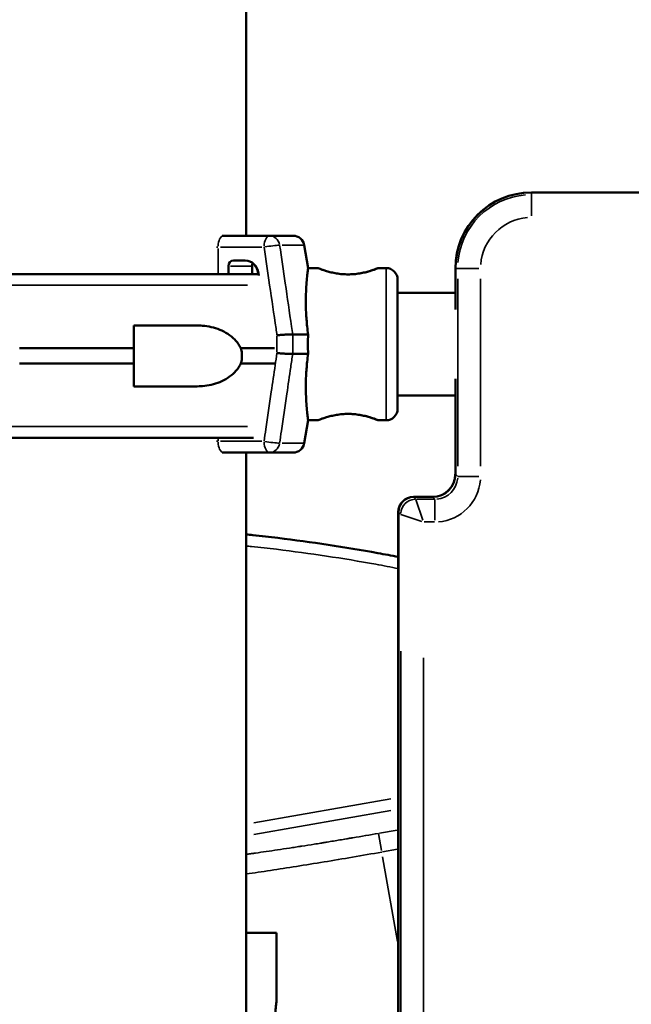
# Model space of a CAD drawing. Units: millimetres. Extents: x -225 to 11253, y -52 to 10158.
# Drawn here: x 2839 to 3000, y 7786 to 8045 of the extents above; entities that cross this region are included whole.
import ezdxf

# ---------------------------------------------------------------- set-up
doc = ezdxf.new("R2010")
doc.units = ezdxf.units.MM
doc.header["$LTSCALE"] = 25
doc.layers.add('MD_Visible', color=7, linetype='Continuous', lineweight=50)
doc.layers.add('MD_Visible Narrow', color=7, linetype='Continuous', lineweight=35)
doc.dimstyles.new('DİLARA 5', dxfattribs={"dimtxt": 250, "dimasz": 100, "dimexe": 0, "dimexo": 100, "dimgap": 50, "dimtad": 2, "dimdec": 0, "dimlfac": 0.1, "dimrnd": 5, "dimtxsty": 'Standard', "dimcen": 0, "dimse1": 1, "dimse2": 1, "dimclrd": 256, "dimadec": 0, "dimazin": 0, "dimtfac": 1, "dimtdec": 0, "dimtix": 1, "dimtmove": 0, "dimatfit": 3, "dimfxl": 1, "dimarcsym": 0})

# ---------------------------------------------------------------- blocks, each defined once
blk = doc.blocks.new('CustomObjectsInViewport4_0')
at = {"layer": 'MD_Visible', "extrusion": (0, 1, 0)}
for p, q in [((2898.38, 7988.42), (2898.38, 8989.06)), ((3733.39, 7999.78), (2973.39, 7999.78)), ((2904.52, 7988.42), (2892.41, 7988.42)), ((2904.52, 7988.42), (2910.69, 7988.42)), ((2913.65, 7985.92), (2914.65, 7979.92)), ((2898.15, 7981.92), (2895.01, 7981.92)), ((2901.66, 7978.33), (2797.23, 7978.33)), ((2893.69, 7980.42), (2893.69, 7978.33)), ((2899.93, 7980.42), (2899.93, 7978.33)), ((2901.58, 7978.33), (2901.54, 7978.58)), ((2901.62, 7978.58), (2901.71, 7977.96)), ((2914.65, 7979.92), (2917.2, 7979.92)), ((2933.2, 7979.92), (2933.12, 7979.92)), ((2933.2, 7979.92), (2935.2, 7979.92)), ((2953.39, 7969.01), (2953.39, 7979.78)), ((2953.42, 7969.01), (2953.42, 7979.82)), ((2938.2, 7942.92), (2938.2, 7976.92)), ((2938.2, 7973.42), (2953.39, 7973.42)), ((2868.8, 7964.83), (2885.04, 7964.83)), ((2910.61, 7962.5), (2914.67, 7962.5)), ((2868.8, 7958.83), (2838.8, 7958.83)), ((2868.8, 7958.83), (2868.8, 7954.83)), ((2897, 7958.83), (2905.82, 7958.83)), ((2868.8, 7954.83), (2838.8, 7954.83)), ((2897, 7954.83), (2905.82, 7954.83)), ((2910.61, 7957.34), (2914.67, 7957.34)), ((2953.39, 7925.77), (2953.39, 7950.84)), ((2953.42, 7925.77), (2953.42, 7950.84)), ((2885.04, 7948.83), (2868.8, 7948.83)), ((2938.2, 7946.42), (2953.39, 7946.42)), ((2913.65, 7933.93), (2914.65, 7939.92)), ((2914.65, 7939.92), (2917.2, 7939.92)), ((2933.2, 7939.92), (2933.12, 7939.92)), ((2933.2, 7939.92), (2935.2, 7939.92)), ((2900.33, 7935.33), (2797.23, 7935.33)), ((2892.41, 7931.42), (2904.52, 7931.42)), ((2898.38, 7116.28), (2898.38, 7931.42)), ((2904.52, 7931.42), (2910.69, 7931.42)), ((2942.38, 7919.78), (2942.42, 7919.78)), ((2942.42, 7919.78), (2947.39, 7919.78)), ((2947.39, 7919.78), (2947.43, 7919.78)), ((2938.39, 7196.27), (2938.39, 7915.78)), ((2938.42, 7196.35), (2938.42, 7915.78)), ((2898.38, 7805.28), (2906.38, 7805.28)), ((2906.38, 7805.28), (2906.38, 7787.28))]:
    blk.add_line(p, q, dxfattribs=at)
at = {"layer": 'MD_Visible'}
for centre, radius in [((2973.39, 7979.78), 20), ((2973.39, 7979.82), 19.96)]:
    blk.add_arc(centre, radius, 90, 180, dxfattribs=at)
at = {"layer": 'MD_Visible', "extrusion": (1.22465e-16, 0, -1)}
for centre, radius, start, end in [((-2892.41, 7985.42), 3, 83.7704, 90), ((-2910.69, 7985.42), 3, 90, 170.5377), ((-2901.43, 7980.42), 1.5, 0, 31.6281), ((-2935.2, 7976.92), 3, 90, 180), ((-2935.2, 7942.92), 3, 180, 270), ((-2910.69, 7934.42), 3, 189.4623, 270), ((-2892.41, 7934.42), 3, 270, 276.2296)]:
    blk.add_arc(centre, radius, start, end, dxfattribs=at)
at = {"layer": 'MD_Visible'}
for centre, major_axis, ratio, start_param, end_param in [((2895.01, 7980.42), (0, 1.5), 0.878817, 0, 1.570796), ((2898.07, 7977.92), (0, 4), 0.878817, -1.405648, -0.625366), ((2947.38, 7925.79), (-4.25, 4.25), 0.997265, 2.357564, 3.925621), ((2947.41, 7925.79), (4.25, -4.25), 0.997265, 5.499157, 7.067214), ((2942.39, 7915.77), (-2.84, 2.84), 0.997265, 5.499157, 7.067214), ((2942.43, 7915.77), (2.84, -2.84), 0.997265, 2.357564, 3.925621)]:
    blk.add_ellipse(centre, major_axis=major_axis, ratio=ratio, start_param=start_param, end_param=end_param, dxfattribs=at)
at = {"layer": 'MD_Visible', "extrusion": (1.22465e-16, 0, -1)}
blk.add_ellipse((2898.15, 7977.92), major_axis=(0, 4), ratio=0.878817, start_param=0, end_param=1.405648, dxfattribs=at)
at = {"layer": 'MD_Visible'}
for points, knots in [([(2914.67, 7962.5), (2914.57, 7963.18), (2914.49, 7963.87), (2914.29, 7965.79), (2914.2, 7967.02), (2914.09, 7969.37), (2914.07, 7970.5), (2914.08, 7972.57), (2914.11, 7973.53), (2914.19, 7975.21), (2914.25, 7976), (2914.36, 7977.4), (2914.42, 7978), (2914.53, 7978.96), (2914.58, 7979.33), (2914.64, 7979.81), (2914.65, 7979.92), (2914.65, 7979.92)], [11.486109, 11.486109, 11.486109, 11.486109, 13.511369, 13.511369, 17.162146, 17.162146, 20.812922, 20.812922, 24.463699, 24.463699, 28.124525, 28.124525, 31.785351, 31.785351, 35.446177, 35.446177, 39.047842, 39.047842, 39.047842, 39.047842]), ([(2925.2, 7978.25), (2924.69, 7978.25), (2924.17, 7978.28), (2923.13, 7978.36), (2922.61, 7978.43), (2921.63, 7978.59), (2921.16, 7978.69), (2920.29, 7978.89), (2919.89, 7979), (2919.19, 7979.21), (2918.86, 7979.32), (2918.27, 7979.52), (2918.02, 7979.61), (2917.61, 7979.76), (2917.45, 7979.82), (2917.25, 7979.9), (2917.2, 7979.92), (2917.2, 7979.92)], [0, 0, 0, 0, 1.526231, 1.526231, 3.052461, 3.052461, 4.578692, 4.578692, 6.104923, 6.104923, 7.629609, 7.629609, 9.154296, 9.154296, 10.678983, 10.678983, 12.203669, 12.203669, 12.203669, 12.203669]), ([(2925.16, 7978.25), (2925.66, 7978.25), (2926.17, 7978.28), (2927.19, 7978.36), (2927.7, 7978.43), (2928.69, 7978.59), (2929.16, 7978.69), (2930.03, 7978.89), (2930.42, 7979), (2931.13, 7979.21), (2931.46, 7979.32), (2932.04, 7979.52), (2932.3, 7979.61), (2932.71, 7979.76), (2932.86, 7979.82), (2933.07, 7979.9), (2933.12, 7979.92), (2933.12, 7979.92)], [24.447308, 24.447308, 24.447308, 24.447308, 25.933569, 25.933569, 27.4598, 27.4598, 28.986031, 28.986031, 30.512261, 30.512261, 32.036948, 32.036948, 33.561635, 33.561635, 35.086321, 35.086321, 36.611008, 36.611008, 36.611008, 36.611008]), ([(2933.2, 7979.92), (2933.2, 7979.92), (2933.15, 7979.9), (2932.94, 7979.82), (2932.79, 7979.76), (2932.38, 7979.61), (2932.12, 7979.52), (2931.54, 7979.32), (2931.21, 7979.21), (2930.5, 7979), (2930.11, 7978.89), (2929.24, 7978.69), (2928.77, 7978.59), (2927.78, 7978.43), (2927.27, 7978.36), (2926.23, 7978.28), (2925.71, 7978.25), (2925.2, 7978.25)], [36.611008, 36.611008, 36.611008, 36.611008, 38.135695, 38.135695, 39.660381, 39.660381, 41.185068, 41.185068, 42.709755, 42.709755, 44.235985, 44.235985, 45.762216, 45.762216, 47.288447, 47.288447, 48.814677, 48.814677, 48.814677, 48.814677]), ([(2897, 7958.83), (2896.79, 7959.26), (2896.54, 7959.66), (2895.99, 7960.43), (2895.68, 7960.79), (2894.82, 7961.68), (2894.21, 7962.19), (2892.88, 7963.06), (2892.17, 7963.42), (2890.7, 7964.02), (2889.94, 7964.24), (2888.41, 7964.58), (2887.64, 7964.69), (2886.3, 7964.81), (2885.68, 7964.83), (2885.04, 7964.83)], [3.029295, 3.029295, 3.029295, 3.029295, 4.414516, 4.414516, 5.886021, 5.886021, 8.512064, 8.512064, 11.138106, 11.138106, 13.764148, 13.764148, 16.39019, 16.39019, 18.509489, 18.509489, 18.509489, 18.509489]), ([(2906.48, 7962.25), (2906.48, 7962.25), (2906.48, 7962.25), (2906.68, 7962.27), (2906.89, 7962.29), (2907.32, 7962.33), (2907.55, 7962.35), (2908.16, 7962.39), (2908.55, 7962.42), (2909.29, 7962.46), (2909.62, 7962.48), (2910.2, 7962.5), (2910.44, 7962.5), (2910.61, 7962.5)], [-0.004864, -0.004864, -0.004864, -0.004864, 0, 0, 0.675198, 0.675198, 1.350179, 1.350179, 2.524262, 2.524262, 3.694308, 3.694308, 4.862596, 4.862596, 4.862596, 4.862596]), ([(2914.67, 7957.34), (2914.63, 7958.22), (2914.62, 7959.09), (2914.62, 7960.76), (2914.63, 7961.63), (2914.67, 7962.5)], [20.48294, 20.48294, 20.48294, 20.48294, 22.995883, 22.995883, 25.508833, 25.508833, 25.508833, 25.508833]), ([(2897, 7954.83), (2897.06, 7955.04), (2897.11, 7955.24), (2897.23, 7955.91), (2897.27, 7956.38), (2897.27, 7957.29), (2897.23, 7957.76), (2897.11, 7958.42), (2897.06, 7958.63), (2897, 7958.83)], [36.929504, 36.929504, 36.929504, 36.929504, 37.553008, 37.553008, 38.924291, 38.924291, 40.295575, 40.295575, 40.919079, 40.919079, 40.919079, 40.919079]), ([(2906.48, 7957.59), (2906.48, 7957.59), (2906.48, 7957.59), (2906.68, 7957.57), (2906.89, 7957.55), (2907.32, 7957.52), (2907.55, 7957.5), (2908.16, 7957.45), (2908.55, 7957.43), (2909.29, 7957.39), (2909.62, 7957.37), (2910.2, 7957.35), (2910.44, 7957.34), (2910.61, 7957.34)], [-4.866855, -4.866855, -4.866855, -4.866855, -4.861992, -4.861992, -4.186877, -4.186877, -3.51198, -3.51198, -2.338044, -2.338044, -1.168143, -1.168143, 0, 0, 0, 0]), ([(2885.04, 7948.83), (2885.68, 7948.83), (2886.3, 7948.86), (2887.64, 7948.98), (2888.41, 7949.09), (2889.94, 7949.42), (2890.7, 7949.65), (2892.17, 7950.24), (2892.88, 7950.61), (2894.21, 7951.48), (2894.82, 7951.98), (2895.68, 7952.88), (2895.99, 7953.24), (2896.54, 7954.01), (2896.79, 7954.41), (2897, 7954.83)], [19.45581, 19.45581, 19.45581, 19.45581, 21.575109, 21.575109, 24.201151, 24.201151, 26.827193, 26.827193, 29.453236, 29.453236, 32.079278, 32.079278, 33.550783, 33.550783, 34.936004, 34.936004, 34.936004, 34.936004]), ([(2914.65, 7939.92), (2914.65, 7939.93), (2914.64, 7940.04), (2914.58, 7940.52), (2914.53, 7940.88), (2914.42, 7941.85), (2914.36, 7942.45), (2914.25, 7943.84), (2914.19, 7944.63), (2914.11, 7946.32), (2914.08, 7947.27), (2914.07, 7949.35), (2914.09, 7950.48), (2914.2, 7952.83), (2914.29, 7954.06), (2914.49, 7955.98), (2914.57, 7956.66), (2914.67, 7957.34)], [39.293549, 39.293549, 39.293549, 39.293549, 42.895215, 42.895215, 46.556041, 46.556041, 50.216867, 50.216867, 53.877693, 53.877693, 57.528469, 57.528469, 61.179246, 61.179246, 64.830023, 64.830023, 66.855288, 66.855288, 66.855288, 66.855288]), ([(2917.2, 7939.92), (2917.2, 7939.92), (2917.25, 7939.94), (2917.45, 7940.02), (2917.61, 7940.08), (2918.02, 7940.24), (2918.27, 7940.33), (2918.86, 7940.53), (2919.19, 7940.64), (2919.89, 7940.84), (2920.29, 7940.95), (2921.16, 7941.16), (2921.63, 7941.25), (2922.61, 7941.42), (2923.13, 7941.48), (2924.17, 7941.57), (2924.69, 7941.59), (2925.2, 7941.59)], [36.611008, 36.611008, 36.611008, 36.611008, 38.135695, 38.135695, 39.660381, 39.660381, 41.185068, 41.185068, 42.709755, 42.709755, 44.235985, 44.235985, 45.762216, 45.762216, 47.288447, 47.288447, 48.814677, 48.814677, 48.814677, 48.814677]), ([(2933.12, 7939.92), (2933.12, 7939.92), (2933.07, 7939.94), (2932.86, 7940.02), (2932.71, 7940.08), (2932.3, 7940.24), (2932.04, 7940.33), (2931.46, 7940.53), (2931.13, 7940.64), (2930.42, 7940.84), (2930.03, 7940.95), (2929.16, 7941.16), (2928.69, 7941.25), (2927.7, 7941.42), (2927.19, 7941.48), (2926.17, 7941.57), (2925.66, 7941.59), (2925.16, 7941.59)], [12.203669, 12.203669, 12.203669, 12.203669, 13.728356, 13.728356, 15.253043, 15.253043, 16.777729, 16.777729, 18.302416, 18.302416, 19.828647, 19.828647, 21.354877, 21.354877, 22.881108, 22.881108, 24.36737, 24.36737, 24.36737, 24.36737]), ([(2925.2, 7941.59), (2925.71, 7941.59), (2926.23, 7941.57), (2927.27, 7941.48), (2927.78, 7941.42), (2928.77, 7941.25), (2929.24, 7941.16), (2930.11, 7940.95), (2930.5, 7940.84), (2931.21, 7940.64), (2931.54, 7940.53), (2932.12, 7940.33), (2932.38, 7940.24), (2932.79, 7940.08), (2932.94, 7940.02), (2933.15, 7939.94), (2933.2, 7939.92), (2933.2, 7939.92)], [0, 0, 0, 0, 1.526231, 1.526231, 3.052461, 3.052461, 4.578692, 4.578692, 6.104923, 6.104923, 7.629609, 7.629609, 9.154296, 9.154296, 10.678983, 10.678983, 12.203669, 12.203669, 12.203669, 12.203669]), ([(2938.39, 7904.02), (2936.59, 7904.37), (2934.79, 7904.71), (2932.99, 7905.04), (2924.31, 7906.62), (2915.56, 7907.94), (2906.73, 7909), (2904.52, 7909.27), (2902.31, 7909.51), (2900.1, 7909.75), (2899.53, 7909.81), (2898.95, 7909.86), (2898.38, 7909.92)], [0.79954395, 0.79954395, 0.79954395, 0.79954395, 0.8125, 0.8125, 0.8125, 0.875, 0.875, 0.875, 0.890625, 0.890625, 0.890625, 0.89465395, 0.89465395, 0.89465395, 0.89465395]), ([(2906.38, 7787.28), (2906.38, 7787.28), (2906.35, 7787.09), (2906.25, 7786.33), (2906.18, 7785.75), (2906.05, 7784.42), (2905.98, 7783.58), (2905.88, 7781.73), (2905.85, 7780.72), (2905.85, 7778.84), (2905.88, 7777.83), (2905.98, 7775.99), (2906.05, 7775.14), (2906.18, 7773.81), (2906.25, 7773.24), (2906.35, 7772.47), (2906.38, 7772.28), (2906.38, 7772.28)], [1.131693, 1.131693, 1.131693, 1.131693, 1.414614, 1.414614, 1.697536, 1.697536, 1.980461, 1.980461, 2.263386, 2.263386, 2.546311, 2.546311, 2.829236, 2.829236, 3.112158, 3.112158, 3.395079, 3.395079, 3.395079, 3.395079])]:
    blk.add_open_spline(points, degree=3, knots=knots, dxfattribs=at)
for points, weights in [([(2868.8, 7964.83), (2868.8, 7961.86), (2868.8, 7958.83)], [1, 1.00003420443, 1]), ([(2868.8, 7954.83), (2868.8, 7951.81), (2868.8, 7948.83)], [1, 1.00003420383, 1])]:
    blk.add_rational_spline(points, weights, degree=2, dxfattribs=at)
for points in [[(2910.61, 7962.5), (2910.61, 7962.5), (2910.61, 7962.5), (2910.61, 7962.5)], [(2910.61, 7957.34), (2910.61, 7957.34), (2910.61, 7957.34), (2910.61, 7957.34)]]:
    blk.add_open_spline(points, degree=3, dxfattribs=at)
at = {"layer": 'MD_Visible Narrow', "extrusion": (0, 1, 0)}
for p, q in [((2973.39, 7999.22), (2973.39, 7999.75)), ((2973.39, 7999.15), (2973.39, 7993.66)), ((2907.8, 7985.92), (2913.64, 7985.92)), ((2890.59, 7985.42), (2890.95, 7985.42)), ((2890.98, 7978.69), (2890.98, 7985.07)), ((2891.58, 7985.42), (2902.48, 7985.42)), ((2894.29, 7980.42), (2899.92, 7980.42)), ((2935.2, 7940.17), (2935.2, 7979.68)), ((2953.98, 7979.82), (2953.45, 7979.82)), ((2954.05, 7979.82), (2959.55, 7979.82)), ((2954.01, 7927.91), (2954.01, 7977.08)), ((2960, 7977.08), (2960, 7927.91)), ((2898.69, 7975.41), (2794.26, 7975.41)), ((2906.48, 7962.02), (2906.48, 7957.83)), ((2910.61, 7957.6), (2910.61, 7962.24)), ((2898.69, 7938.26), (2794.26, 7938.26)), ((2890.95, 7934.42), (2890.59, 7934.42)), ((2890.98, 7934.47), (2890.98, 7935.29)), ((2902.48, 7934.42), (2891.58, 7934.42)), ((2907.8, 7933.93), (2913.64, 7933.93)), ((2953.45, 7925.74), (2953.98, 7925.21)), ((2954.05, 7925.18), (2959.55, 7925.18)), ((2942.45, 7919.75), (2942.98, 7919.22)), ((2944.85, 7913.65), (2943.02, 7919.15)), ((2943.26, 7919.19), (2947.77, 7919.19)), ((2947.99, 7919.22), (2947.46, 7919.75)), ((2948.02, 7919.15), (2948.02, 7913.65)), ((2938.98, 7915.23), (2938.45, 7915.76)), ((2944.55, 7913.35), (2939.05, 7915.18)), ((2947.87, 7913.2), (2945.15, 7913.2)), ((2939.01, 7232.85), (2939.01, 7879.28)), ((2945, 7877.49), (2945, 7234.64)), ((2936.39, 7840.48), (2900.38, 7834.13)), ((2936.39, 7837.44), (2900.38, 7831.09)), ((2933.95, 7826.85), (2933.16, 7831.37)), ((2933.42, 7831.44), (2938.12, 7832.27)), ((2934.24, 7826.52), (2938.17, 7827.21)), ((2934.24, 7825.24), (2938.17, 7802.96))]:
    blk.add_line(p, q, dxfattribs=at)
at = {"layer": 'MD_Visible Narrow'}
for radius in [19.38, 13.38]:
    blk.add_arc((2973.39, 7979.82), radius, 94.5, 175.5, dxfattribs=at)
for centre, major_axis, ratio, start_param, end_param in [((2892.41, 7985.42), (0, 3), 0.477159, 0.07854, 1.492257), ((2904.52, 7985.42), (2.97, 0.44), 0.078533, 0.525051, 1.981562), ((2904.52, 7985.42), (0, 3), 0.900789, -1.335365, -0.070282), ((2892.41, 7934.42), (0, 3), 0.477159, 1.649336, 3.063053), ((2904.52, 7934.42), (-2.97, 0.44), 0.078533, 1.160031, 2.616541), ((2904.52, 7934.42), (0, 3), 0.900789, 3.211875, 4.476958), ((2947.99, 7925.22), (8.51, -8.51), 0.997265, 5.57756, 6.988811)]:
    blk.add_ellipse(centre, major_axis=major_axis, ratio=ratio, start_param=start_param, end_param=end_param, dxfattribs=at)
at = {"layer": 'MD_Visible Narrow', "extrusion": (1.22465e-16, 0, -1)}
for centre, major_axis, ratio, start_param, end_param in [((2904.52, 7985.42), (0, 3), 0.477159, -1.492257, -0.07854), ((2904.52, 7934.42), (0, 3), 0.477159, 3.220132, 4.633849), ((2947.99, 7925.22), (4.28, -4.28), 0.991846, 5.57756, 6.988811)]:
    blk.add_ellipse(centre, major_axis=major_axis, ratio=ratio, start_param=start_param, end_param=end_param, dxfattribs=at)
at = {"layer": 'MD_Visible Narrow', "extrusion": (1.22465e-16, 1.2326e-32, -1)}
blk.add_ellipse((2943.01, 7915.2), major_axis=(2.83, 2.83), ratio=0.997265, start_param=4.006763, end_param=5.418015, dxfattribs=at)
at = {"layer": 'MD_Visible Narrow'}
for points, knots in [([(2910.61, 7962.5), (2910.51, 7963.18), (2910.41, 7963.86), (2909.76, 7968.34), (2909.2, 7972.14), (2908.16, 7979.27), (2907.67, 7982.59), (2907.18, 7985.92)], [-23.737523, -23.737523, -23.737523, -23.737523, -21.670433, -21.670433, -10.112869, -10.112869, 0, 0, 0, 0]), ([(2903.08, 7985.42), (2903.57, 7982.1), (2904.06, 7978.77), (2905.1, 7971.65), (2905.66, 7967.85), (2906.31, 7963.45), (2906.39, 7962.85), (2906.48, 7962.25)], [0, 0, 0, 0, 10.112869, 10.112869, 21.670433, 21.670433, 23.489232, 23.489232, 23.489232, 23.489232]), ([(2906.48, 7957.59), (2906.32, 7956.52), (2906.17, 7955.45), (2906.01, 7954.37), (2905.67, 7952.05), (2905.33, 7949.72), (2904.99, 7947.39), (2904.51, 7944.13), (2904.03, 7940.87), (2903.55, 7937.61), (2903.4, 7936.55), (2903.24, 7935.49), (2903.08, 7934.42)], [34.298588, 34.298588, 34.298588, 34.298588, 37.562083, 37.562083, 37.562083, 44.641091, 44.641091, 44.641091, 54.551702, 54.551702, 54.551702, 57.78782, 57.78782, 57.78782, 57.78782]), ([(2907.18, 7933.93), (2907.34, 7934.99), (2907.49, 7936.06), (2907.65, 7937.12), (2908.13, 7940.38), (2908.6, 7943.64), (2909.08, 7946.9), (2909.42, 7949.22), (2909.76, 7951.55), (2910.1, 7953.88), (2910.27, 7955.03), (2910.44, 7956.19), (2910.61, 7957.34)], [-57.78782, -57.78782, -57.78782, -57.78782, -54.551702, -54.551702, -54.551702, -44.641091, -44.641091, -44.641091, -37.562083, -37.562083, -37.562083, -34.050297, -34.050297, -34.050297, -34.050297]), ([(2898.38, 7906.91), (2898.85, 7906.86), (2899.32, 7906.81), (2899.78, 7906.76), (2901.98, 7906.53), (2904.18, 7906.29), (2906.37, 7906.02), (2915.14, 7904.97), (2923.83, 7903.66), (2932.46, 7902.09), (2934.44, 7901.73), (2936.41, 7901.35), (2938.39, 7900.97)], [0.10605683, 0.10605683, 0.10605683, 0.10605683, 0.109375, 0.109375, 0.109375, 0.125, 0.125, 0.125, 0.1875, 0.1875, 0.1875, 0.20185138, 0.20185138, 0.20185138, 0.20185138]), ([(2898.38, 7825.88), (2898.74, 7825.93), (2899.1, 7825.98), (2899.47, 7826.03), (2899.69, 7826.06), (2899.92, 7826.09), (2900.14, 7826.12), (2900.26, 7826.14), (2900.37, 7826.15), (2900.48, 7826.17), (2900.6, 7826.19), (2900.71, 7826.2), (2900.82, 7826.22), (2902.67, 7826.47), (2904.61, 7826.76), (2906.65, 7827.06), (2907.67, 7827.21), (2908.71, 7827.37), (2909.77, 7827.53), (2910.3, 7827.61), (2910.83, 7827.69), (2911.37, 7827.78), (2911.64, 7827.82), (2911.91, 7827.86), (2912.18, 7827.9), (2912.31, 7827.92), (2912.45, 7827.94), (2912.59, 7827.97), (2912.72, 7827.99), (2912.86, 7828.01), (2913, 7828.03), (2914.08, 7828.2), (2915.18, 7828.37), (2916.29, 7828.55), (2916.84, 7828.64), (2917.4, 7828.73), (2917.96, 7828.82), (2918.25, 7828.87), (2918.53, 7828.92), (2918.81, 7828.96), (2918.95, 7828.98), (2919.09, 7829.01), (2919.24, 7829.03), (2919.31, 7829.04), (2919.38, 7829.05), (2919.45, 7829.07), (2919.52, 7829.08), (2919.59, 7829.09), (2919.66, 7829.1), (2920.78, 7829.28), (2921.9, 7829.47), (2923.03, 7829.66), (2923.6, 7829.75), (2924.16, 7829.85), (2924.73, 7829.94), (2925.02, 7829.99), (2925.3, 7830.04), (2925.59, 7830.09), (2925.73, 7830.11), (2925.87, 7830.14), (2926.02, 7830.16), (2926.09, 7830.17), (2926.16, 7830.19), (2926.23, 7830.2), (2926.3, 7830.21), (2926.38, 7830.22), (2926.45, 7830.23), (2928.67, 7830.61), (2930.91, 7831), (2933.15, 7831.4)], [0.3177801, 0.3177801, 0.3177801, 0.3177801, 0.34375, 0.34375, 0.34375, 0.359375, 0.359375, 0.359375, 0.3671875, 0.3671875, 0.3671875, 0.375, 0.375, 0.375, 0.5, 0.5, 0.5, 0.5625, 0.5625, 0.5625, 0.59375, 0.59375, 0.59375, 0.609375, 0.609375, 0.609375, 0.6171875, 0.6171875, 0.6171875, 0.625, 0.625, 0.625, 0.6875, 0.6875, 0.6875, 0.71875, 0.71875, 0.71875, 0.734375, 0.734375, 0.734375, 0.7421875, 0.7421875, 0.7421875, 0.7460937, 0.7460937, 0.7460937, 0.75, 0.75, 0.75, 0.8125, 0.8125, 0.8125, 0.84375, 0.84375, 0.84375, 0.859375, 0.859375, 0.859375, 0.8671875, 0.8671875, 0.8671875, 0.8710937, 0.8710937, 0.8710937, 0.875, 0.875, 0.875, 1, 1, 1, 1]), ([(2898.38, 7820.72), (2900.41, 7821.01), (2902.55, 7821.32), (2904.8, 7821.66), (2909.17, 7822.33), (2913.92, 7823.08), (2918.85, 7823.89), (2923.78, 7824.7), (2928.9, 7825.58), (2934.02, 7826.48)], [0.3349223, 0.3349223, 0.3349223, 0.3349223, 0.470515, 0.470515, 0.470515, 0.7352575, 0.7352575, 0.7352575, 1, 1, 1, 1])]:
    blk.add_open_spline(points, degree=3, knots=knots, dxfattribs=at)
blk = doc.blocks.new('*D4')
at = {"lineweight": -2, "ltscale": 25, "transparency": 16777216}
blk.add_line((241.7, 9553.98), (241.7, 5719.14), dxfattribs=at)
at = {"ltscale": 25, "transparency": 16777216}
for points in [[(225.03, 9553.98), (258.37, 9553.98), (241.7, 9653.98)], [(225.03, 5719.14), (258.37, 5719.14), (241.7, 5619.14)]]:
    blk.add_solid(points, dxfattribs=at)
at = {"layer": 'Defpoints', "color": 0, "ltscale": 25, "transparency": 16777216}
for p in [(3353.39, 9653.98), (241.7, 5619.14), (5193.42, 5619.14)]:
    blk.add_point(p, dxfattribs=at)
at = {"color": 0, "ltscale": 25, "transparency": 16777216, "insert": (66.7, 7636.56), "char_height": 250, "attachment_point": 5, "rotation": 90}
blk.add_mtext('405', dxfattribs=at)
blk = doc.blocks.new('*D5')
at = {"lineweight": -2, "ltscale": 25, "transparency": 16777216}
blk.add_line((417.16, 9819.26), (5219.49, 9819.26), dxfattribs=at)
at = {"ltscale": 25, "transparency": 16777216}
for points in [[(417.16, 9835.93), (417.16, 9802.59), (317.16, 9819.26)], [(5219.49, 9835.93), (5219.49, 9802.59), (5319.49, 9819.26)]]:
    blk.add_solid(points, dxfattribs=at)
at = {"layer": 'Defpoints', "color": 0, "ltscale": 25, "transparency": 16777216}
for p in [(5319.49, 9819.26), (5319.49, 6459.72), (317.16, 5747.54)]:
    blk.add_point(p, dxfattribs=at)
at = {"color": 0, "ltscale": 25, "transparency": 16777216, "insert": (2818.33, 9994.26), "char_height": 250, "attachment_point": 5}
blk.add_mtext('500', dxfattribs=at)

msp = doc.modelspace()

# ---------------------------------------------------------------- block references
at = {"layer": 'MD_Visible', "color": 0}
msp.add_blockref('CustomObjectsInViewport4_0', (0, 0), dxfattribs=at)

# ---------------------------------------------------------------- dimensions: what is measured, and where the dimension line sits
at = {"color": 0, "ltscale": 25}
dim = msp.add_linear_dim(base=(5319.49, 9819.26), p1=(317.16, 5747.54), p2=(5319.49, 6459.72), dimstyle='DİLARA 5', dxfattribs=at)
dim.commit()
dim.dimension.update_dxf_attribs({"geometry": '*D5', "text_midpoint": (2818.33, 9994.26)})
dim = msp.add_linear_dim(base=(241.7, 5619.14), p1=(3353.39, 9653.98), p2=(5193.42, 5619.14), angle=90, dimstyle='DİLARA 5', dxfattribs=at)
dim.commit()
dim.dimension.update_dxf_attribs({"geometry": '*D4', "text_midpoint": (66.7, 7636.56)})

doc.saveas('drawing.dxf')
